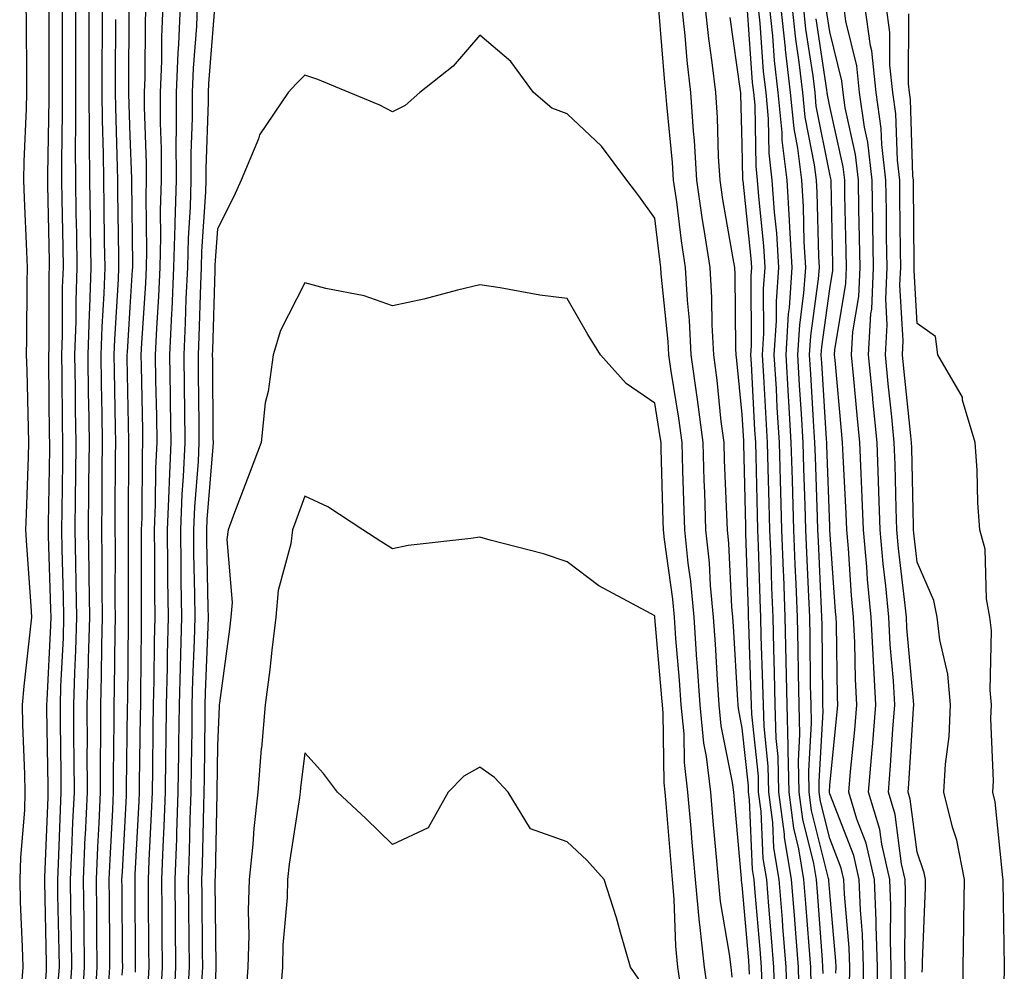
# Model space of a CAD drawing. Units: inches. Extents: x 923603 to 926243, y 7358618 to 7361258.
# Drawn here: x 924045 to 924158, y 7360501 to 7360610 of the extents above; entities that cross this region are included whole.
import ezdxf

# ---------------------------------------------------------------- set-up
doc = ezdxf.new("R2010")
doc.units = ezdxf.units.IN
doc.header["$MEASUREMENT"] = 0
doc.layers.add('Contour_92367358', color=7, linetype='Continuous', true_color=0x77c38d)

msp = doc.modelspace()

# ---------------------------------------------------------------- linework, layer by layer
at = {"layer": 'Contour_92367358'}
for points in [[(924046.17, 7360611.92, 3382), (924046.18, 7360610.06, 3382), (924046.23, 7360603.74, 3382), (924046.24, 7360601.92, 3382), (924046.2, 7360600.07, 3382), (924045.94, 7360594.03, 3382), (924045.9, 7360591.92, 3382), (924045.98, 7360589.85, 3382), (924046.23, 7360583.74, 3382), (924046.3, 7360581.92, 3382), (924046.28, 7360580.15, 3382), (924046.22, 7360573.74, 3382), (924046.2, 7360571.92, 3382), (924046.27, 7360570.14, 3382), (924046.41, 7360563.56, 3382), (924046.47, 7360561.92, 3382), (924046.41, 7360560.28, 3382), (924046.21, 7360553.76, 3382), (924046.14, 7360551.92, 3382), (924046.23, 7360550.11, 3382), (924046.73, 7360543.24, 3382), (924046.8, 7360541.92, 3382), (924046.67, 7360540.54, 3382), (924045.93, 7360534.04, 3382), (924045.73, 7360531.92, 3382), (924045.79, 7360529.66, 3382), (924046, 7360523.97, 3382), (924046.06, 7360521.92, 3382), (924045.99, 7360519.86, 3382), (924045.54, 7360514.43, 3382), (924045.46, 7360511.92, 3382), (924045.52, 7360509.38, 3382), (924045.75, 7360504.22, 3382), (924045.8, 7360501.92, 3382), (924045.61, 7360499.48, 3382)], [(924050.3, 7360611.92, 3384), (924050.3, 7360609.67, 3384), (924050.32, 7360604.18, 3384), (924050.32, 7360601.92, 3384), (924050.33, 7360599.64, 3384), (924050.22, 7360594.09, 3384), (924050.23, 7360591.92, 3384), (924050.27, 7360589.7, 3384), (924050.37, 7360584.24, 3384), (924050.41, 7360581.92, 3384), (924050.33, 7360579.64, 3384), (924050.32, 7360574.18, 3384), (924050.24, 7360571.92, 3384), (924050.27, 7360569.7, 3384), (924050.33, 7360564.2, 3384), (924050.36, 7360561.92, 3384), (924050.34, 7360559.63, 3384), (924050.26, 7360554.13, 3384), (924050.24, 7360551.92, 3384), (924050.27, 7360549.7, 3384), (924050.44, 7360544.31, 3384), (924050.48, 7360541.92, 3384), (924050.41, 7360539.56, 3384), (924050.14, 7360534.01, 3384), (924050.08, 7360531.92, 3384), (924050.08, 7360529.89, 3384), (924050.17, 7360524.04, 3384), (924050.17, 7360521.92, 3384), (924050.08, 7360519.89, 3384), (924049.85, 7360513.72, 3384), (924049.77, 7360511.92, 3384), (924049.79, 7360510.18, 3384), (924049.92, 7360503.79, 3384), (924049.95, 7360501.92, 3384), (924049.83, 7360500.14, 3384)], [(924051.82, 7360611.92, 3385), (924051.82, 7360608.15, 3385), (924051.83, 7360605.7, 3385), (924051.83, 7360601.92, 3385), (924051.85, 7360598.12, 3385), (924051.8, 7360595.67, 3385), (924051.83, 7360591.92, 3385), (924051.89, 7360588.08, 3385), (924051.94, 7360585.8, 3385), (924052, 7360581.92, 3385), (924051.87, 7360578.1, 3385), (924051.86, 7360575.73, 3385), (924051.74, 7360571.92, 3385), (924051.79, 7360568.18, 3385), (924051.81, 7360565.68, 3385), (924051.87, 7360561.92, 3385), (924051.83, 7360558.14, 3385), (924051.8, 7360555.67, 3385), (924051.76, 7360551.92, 3385), (924051.82, 7360548.15, 3385), (924051.89, 7360545.77, 3385), (924051.95, 7360541.92, 3385), (924051.84, 7360538.12, 3385), (924051.72, 7360535.59, 3385), (924051.61, 7360531.92, 3385), (924051.62, 7360528.35, 3385), (924051.66, 7360525.53, 3385), (924051.67, 7360521.92, 3385), (924051.51, 7360518.46, 3385), (924051.38, 7360515.26, 3385), (924051.24, 7360511.92, 3385), (924051.28, 7360508.69, 3385), (924051.35, 7360505.22, 3385), (924051.39, 7360501.92, 3385), (924051.19, 7360498.78, 3385)], [(924053.35, 7360611.92, 3386), (924053.35, 7360607.22, 3386), (924053.35, 7360601.92, 3386), (924053.38, 7360597.24, 3386), (924053.4, 7360596.57, 3386), (924053.43, 7360591.92, 3386), (924053.5, 7360587.37, 3386), (924053.51, 7360586.46, 3386), (924053.58, 7360581.92, 3386), (924053.43, 7360577.3, 3386), (924053.38, 7360576.59, 3386), (924053.23, 7360571.92, 3386), (924053.3, 7360567.17, 3386), (924053.31, 7360566.66, 3386), (924053.38, 7360561.92, 3386), (924053.33, 7360557.21, 3386), (924053.33, 7360556.64, 3386), (924053.28, 7360551.92, 3386), (924053.36, 7360547.23, 3386), (924053.36, 7360546.61, 3386), (924053.43, 7360541.92, 3386), (924053.29, 7360537.16, 3386), (924053.29, 7360536.68, 3386), (924053.15, 7360531.92, 3386), (924053.16, 7360527.03, 3386), (924053.15, 7360526.82, 3386), (924053.16, 7360521.92, 3386), (924052.93, 7360517.03, 3386), (924052.92, 7360516.8, 3386), (924052.71, 7360511.92, 3386), (924052.77, 7360507.2, 3386), (924052.78, 7360506.65, 3386), (924052.84, 7360501.92, 3386), (924052.55, 7360497.42, 3386)], [(924054.88, 7360611.92, 3387), (924054.88, 7360608.75, 3387), (924054.86, 7360605.11, 3387), (924054.86, 7360601.92, 3387), (924054.88, 7360598.75, 3387), (924055, 7360594.97, 3387), (924055.02, 7360591.92, 3387), (924055.07, 7360588.94, 3387), (924055.13, 7360584.85, 3387), (924055.17, 7360581.92, 3387), (924055.07, 7360578.94, 3387), (924054.83, 7360575.14, 3387), (924054.72, 7360571.92, 3387), (924054.77, 7360568.64, 3387), (924054.85, 7360565.13, 3387), (924054.9, 7360561.92, 3387), (924054.86, 7360558.73, 3387), (924054.84, 7360555.13, 3387), (924054.81, 7360551.92, 3387), (924054.86, 7360548.73, 3387), (924054.85, 7360545.12, 3387), (924054.9, 7360541.92, 3387), (924054.81, 7360538.68, 3387), (924054.78, 7360535.19, 3387), (924054.69, 7360531.92, 3387), (924054.69, 7360528.56, 3387), (924054.65, 7360525.33, 3387), (924054.65, 7360521.92, 3387), (924054.49, 7360518.36, 3387), (924054.34, 7360515.63, 3387), (924054.18, 7360511.92, 3387), (924054.23, 7360508.1, 3387), (924054.24, 7360505.73, 3387), (924054.29, 7360501.92, 3387), (924054.03, 7360497.9, 3387)], [(924057.93, 7360611.8, 3389), (924057.89, 7360602.08, 3389), (924057.89, 7360601.77, 3389), (924058.05, 7360596.96, 3389), (924058.23, 7360592.1, 3389), (924058.23, 7360591.92, 3389), (924058.22, 7360591.75, 3389), (924058.35, 7360582.22, 3389), (924058.34, 7360581.92, 3389), (924058.33, 7360581.64, 3389), (924058.05, 7360577.4, 3389), (924057.73, 7360572.24, 3389), (924057.71, 7360571.92, 3389), (924057.72, 7360571.59, 3389), (924057.91, 7360562.06, 3389), (924057.91, 7360561.78, 3389), (924057.85, 7360552.12, 3389), (924057.85, 7360551.92, 3389), (924057.85, 7360551.72, 3389), (924057.84, 7360542.13, 3389), (924057.85, 7360541.92, 3389), (924057.84, 7360541.71, 3389), (924057.77, 7360532.2, 3389), (924057.76, 7360531.92, 3389), (924057.76, 7360531.63, 3389), (924057.63, 7360522.34, 3389), (924057.63, 7360521.92, 3389), (924057.61, 7360521.48, 3389), (924057.16, 7360512.82, 3389), (924057.11, 7360511.92, 3389), (924057.13, 7360511, 3389), (924057.17, 7360502.8, 3389), (924057.19, 7360501.92, 3389), (924057.12, 7360500.99, 3389)], [(924059.86, 7360611.92, 3390), (924059.79, 7360610.18, 3390), (924059.76, 7360603.63, 3390), (924059.69, 7360601.92, 3390), (924059.69, 7360600.28, 3390), (924059.92, 7360593.8, 3390), (924059.93, 7360591.92, 3390), (924059.88, 7360590.09, 3390), (924059.96, 7360583.83, 3390), (924059.91, 7360581.92, 3390), (924059.83, 7360580.14, 3390), (924059.38, 7360573.25, 3390), (924059.31, 7360571.92, 3390), (924059.33, 7360570.64, 3390), (924059.49, 7360563.36, 3390), (924059.51, 7360561.92, 3390), (924059.45, 7360560.52, 3390), (924059.41, 7360553.28, 3390), (924059.35, 7360551.92, 3390), (924059.36, 7360550.61, 3390), (924059.35, 7360543.22, 3390), (924059.36, 7360541.92, 3390), (924059.33, 7360540.64, 3390), (924059.28, 7360533.15, 3390), (924059.25, 7360531.92, 3390), (924059.23, 7360530.74, 3390), (924059.12, 7360523, 3390), (924059.11, 7360521.92, 3390), (924059.08, 7360520.89, 3390), (924058.63, 7360512.5, 3390), (924058.61, 7360511.92, 3390), (924058.61, 7360511.36, 3390), (924058.66, 7360502.53, 3390), (924058.67, 7360501.92, 3390), (924058.64, 7360501.33, 3390)], [(924061.83, 7360611.92, 3391), (924061.67, 7360608.3, 3391), (924061.66, 7360605.53, 3391), (924061.51, 7360601.92, 3391), (924061.52, 7360598.45, 3391), (924061.62, 7360595.49, 3391), (924061.63, 7360591.92, 3391), (924061.53, 7360588.44, 3391), (924061.57, 7360585.44, 3391), (924061.48, 7360581.92, 3391), (924061.33, 7360578.64, 3391), (924061.09, 7360574.96, 3391), (924060.95, 7360571.92, 3391), (924060.99, 7360568.98, 3391), (924061.08, 7360564.95, 3391), (924061.12, 7360561.92, 3391), (924060.99, 7360558.98, 3391), (924060.96, 7360554.83, 3391), (924060.84, 7360551.92, 3391), (924060.87, 7360549.1, 3391), (924060.86, 7360544.73, 3391), (924060.89, 7360541.92, 3391), (924060.82, 7360539.15, 3391), (924060.79, 7360534.66, 3391), (924060.72, 7360531.92, 3391), (924060.69, 7360529.28, 3391), (924060.62, 7360524.49, 3391), (924060.59, 7360521.92, 3391), (924060.5, 7360519.47, 3391), (924060.21, 7360514.09, 3391), (924060.13, 7360511.92, 3391), (924060.15, 7360509.82, 3391), (924060.18, 7360504.05, 3391), (924060.2, 7360501.92, 3391), (924060.1, 7360499.87, 3391)], [(924063.8, 7360611.92, 3392), (924063.6, 7360607.47, 3392), (924063.52, 7360606.45, 3392), (924063.33, 7360601.92, 3392), (924063.34, 7360597.21, 3392), (924063.32, 7360596.65, 3392), (924063.33, 7360591.92, 3392), (924063.2, 7360587.07, 3392), (924063.18, 7360586.79, 3392), (924063.05, 7360581.92, 3392), (924062.84, 7360577.13, 3392), (924062.81, 7360576.67, 3392), (924062.58, 7360571.92, 3392), (924062.64, 7360567.32, 3392), (924062.66, 7360566.53, 3392), (924062.73, 7360561.92, 3392), (924062.53, 7360557.44, 3392), (924062.52, 7360556.39, 3392), (924062.33, 7360551.92, 3392), (924062.37, 7360547.6, 3392), (924062.37, 7360546.24, 3392), (924062.42, 7360541.92, 3392), (924062.31, 7360537.66, 3392), (924062.3, 7360536.17, 3392), (924062.2, 7360531.92, 3392), (924062.15, 7360527.82, 3392), (924062.12, 7360525.99, 3392), (924062.07, 7360521.92, 3392), (924061.93, 7360518.04, 3392), (924061.8, 7360515.67, 3392), (924061.66, 7360511.92, 3392), (924061.69, 7360508.28, 3392), (924061.71, 7360505.58, 3392), (924061.74, 7360501.92, 3392), (924061.56, 7360498.41, 3392)], [(924065.76, 7360611.92, 3393), (924065.66, 7360609.53, 3393), (924065.27, 7360604.7, 3393), (924065.16, 7360601.92, 3393), (924065.16, 7360599.03, 3393), (924065.03, 7360594.94, 3393), (924065.03, 7360591.92, 3393), (924064.94, 7360588.81, 3393), (924064.71, 7360585.26, 3393), (924064.63, 7360581.92, 3393), (924064.46, 7360578.33, 3393), (924064.38, 7360575.59, 3393), (924064.21, 7360571.92, 3393), (924064.27, 7360568.14, 3393), (924064.29, 7360565.68, 3393), (924064.34, 7360561.92, 3393), (924064.16, 7360558.03, 3393), (924063.99, 7360555.98, 3393), (924063.82, 7360551.92, 3393), (924063.86, 7360547.73, 3393), (924063.89, 7360546.07, 3393), (924063.94, 7360541.92, 3393), (924063.84, 7360537.71, 3393), (924063.78, 7360536.19, 3393), (924063.67, 7360531.92, 3393), (924063.62, 7360527.49, 3393), (924063.61, 7360526.36, 3393), (924063.55, 7360521.92, 3393), (924063.38, 7360517.25, 3393), (924063.37, 7360516.6, 3393), (924063.19, 7360511.92, 3393), (924063.23, 7360507.1, 3393), (924063.24, 7360506.74, 3393), (924063.27, 7360501.92, 3393), (924063.03, 7360496.94, 3393)], [(924130.32, 7360499.65, 3393), (924130.26, 7360501.92, 3393), (924130.1, 7360503.96, 3393), (924129.53, 7360510.43, 3393), (924129.42, 7360511.92, 3393), (924129.23, 7360513.09, 3393), (924128.88, 7360521.09, 3393), (924128.77, 7360521.92, 3393), (924128.75, 7360522.63, 3393), (924128.05, 7360529.25, 3393), (924127.6, 7360531.47, 3393), (924127.56, 7360531.92, 3393), (924127.52, 7360532.45, 3393), (924127.05, 7360540.92, 3393), (924126.98, 7360541.92, 3393), (924126.87, 7360543.1, 3393), (924126.5, 7360550.37, 3393), (924126.34, 7360551.92, 3393), (924126.28, 7360553.69, 3393), (924126.03, 7360559.9, 3393), (924125.96, 7360561.92, 3393), (924125.65, 7360564.32, 3393), (924125.18, 7360569.05, 3393), (924124.78, 7360571.92, 3393), (924124.6, 7360575.37, 3393), (924124.57, 7360578.44, 3393), (924124.37, 7360581.92, 3393), (924123.7, 7360586.27, 3393), (924123.51, 7360587.38, 3393), (924122.85, 7360591.92, 3393), (924122.57, 7360596.44, 3393), (924122.46, 7360597.51, 3393), (924122.17, 7360601.92, 3393), (924121.74, 7360605.61, 3393), (924121.51, 7360608.46, 3393), (924121.14, 7360611.92, 3393)], [(924131.77, 7360498.21, 3392), (924131.66, 7360501.92, 3392), (924131.39, 7360505.26, 3392), (924131.08, 7360508.89, 3392), (924130.84, 7360511.92, 3392), (924130.45, 7360514.32, 3392), (924130.21, 7360519.76, 3392), (924129.92, 7360521.92, 3392), (924129.89, 7360523.75, 3392), (924129.13, 7360530.84, 3392), (924129.1, 7360531.92, 3392), (924129.08, 7360532.95, 3392), (924128.79, 7360541.18, 3392), (924128.77, 7360541.92, 3392), (924128.75, 7360542.62, 3392), (924128.47, 7360551.5, 3392), (924128.46, 7360551.92, 3392), (924128.45, 7360552.32, 3392), (924128.23, 7360561.74, 3392), (924128.23, 7360561.92, 3392), (924128.22, 7360562.09, 3392), (924128.05, 7360565.11, 3392), (924127.43, 7360571.3, 3392), (924127.34, 7360571.92, 3392), (924127.3, 7360572.67, 3392), (924127.23, 7360581.1, 3392), (924127.18, 7360581.92, 3392), (924127.02, 7360582.95, 3392), (924125.83, 7360589.7, 3392), (924125.51, 7360591.92, 3392), (924125.34, 7360594.63, 3392), (924125.21, 7360599.08, 3392), (924125.02, 7360601.92, 3392), (924124.62, 7360605.35, 3392), (924124.23, 7360608.1, 3392), (924123.82, 7360611.92, 3392)], [(924135.93, 7360499.8, 3389), (924135.87, 7360501.92, 3389), (924135.68, 7360504.29, 3389), (924135.32, 7360509.19, 3389), (924135.1, 7360511.92, 3389), (924134.52, 7360515.45, 3389), (924133.93, 7360517.81, 3389), (924133.39, 7360521.92, 3389), (924133.28, 7360526.69, 3389), (924133.31, 7360527.18, 3389), (924133.18, 7360531.92, 3389), (924133.07, 7360536.9, 3389), (924133.07, 7360536.94, 3389), (924132.96, 7360541.92, 3389), (924132.78, 7360546.65, 3389), (924132.76, 7360547.21, 3389), (924132.58, 7360551.92, 3389), (924132.44, 7360556.31, 3389), (924132.42, 7360557.55, 3389), (924132.29, 7360561.92, 3389), (924132.05, 7360565.92, 3389), (924131.94, 7360568.03, 3389), (924131.71, 7360571.92, 3389), (924131.95, 7360575.82, 3389), (924131.94, 7360578.03, 3389), (924132.21, 7360581.92, 3389), (924131.98, 7360585.85, 3389), (924131.73, 7360588.24, 3389), (924131.48, 7360591.92, 3389), (924131.12, 7360594.99, 3389), (924131.06, 7360598.91, 3389), (924130.76, 7360601.92, 3389), (924130.48, 7360604.35, 3389), (924130.1, 7360609.87, 3389), (924129.88, 7360611.92, 3389)], [(924137.29, 7360501.17, 3388), (924137.27, 7360501.92, 3388), (924137.21, 7360502.76, 3388), (924136.63, 7360510.5, 3388), (924136.52, 7360511.92, 3388), (924136.22, 7360513.75, 3388), (924134.95, 7360518.82, 3388), (924134.54, 7360521.92, 3388), (924134.46, 7360525.51, 3388), (924134.64, 7360528.51, 3388), (924134.54, 7360531.92, 3388), (924134.47, 7360535.5, 3388), (924134.44, 7360538.31, 3388), (924134.36, 7360541.92, 3388), (924134.21, 7360545.76, 3388), (924134.1, 7360547.97, 3388), (924133.95, 7360551.92, 3388), (924133.82, 7360556.15, 3388), (924133.77, 7360557.64, 3388), (924133.64, 7360561.92, 3388), (924133.37, 7360566.61, 3388), (924133.33, 7360567.2, 3388), (924133.05, 7360571.92, 3388), (924133.34, 7360576.63, 3388), (924133.44, 7360577.31, 3388), (924133.76, 7360581.92, 3388), (924133.48, 7360586.49, 3388), (924133.46, 7360587.34, 3388), (924133.16, 7360591.92, 3388), (924132.62, 7360596.49, 3388), (924132.61, 7360597.36, 3388), (924132.16, 7360601.92, 3388), (924131.73, 7360605.6, 3388), (924131.54, 7360608.43, 3388), (924131.17, 7360611.92, 3388)], [(924138.75, 7360501.22, 3387), (924138.76, 7360501.92, 3387), (924138.73, 7360502.6, 3387), (924138.05, 7360510.45, 3387), (924137.95, 7360511.82, 3387), (924137.94, 7360511.92, 3387), (924137.92, 7360512.05, 3387), (924135.97, 7360519.84, 3387), (924135.7, 7360521.92, 3387), (924135.64, 7360524.32, 3387), (924135.96, 7360529.83, 3387), (924135.91, 7360531.92, 3387), (924135.86, 7360534.11, 3387), (924135.8, 7360539.67, 3387), (924135.76, 7360541.92, 3387), (924135.66, 7360544.31, 3387), (924135.42, 7360549.29, 3387), (924135.32, 7360551.92, 3387), (924135.24, 7360554.73, 3387), (924135.08, 7360558.95, 3387), (924134.99, 7360561.92, 3387), (924134.8, 7360565.17, 3387), (924134.6, 7360568.47, 3387), (924134.39, 7360571.92, 3387), (924134.61, 7360575.36, 3387), (924135.1, 7360578.97, 3387), (924135.31, 7360581.92, 3387), (924135.13, 7360584.84, 3387), (924135.04, 7360588.91, 3387), (924134.84, 7360591.92, 3387), (924134.41, 7360595.56, 3387), (924133.96, 7360597.83, 3387), (924133.56, 7360601.92, 3387), (924132.99, 7360606.86, 3387), (924132.98, 7360606.99, 3387), (924132.45, 7360611.92, 3387)], [(924140.32, 7360499.65, 3386), (924140.34, 7360501.92, 3386), (924140.26, 7360504.13, 3386), (924139.73, 7360510.24, 3386), (924139.67, 7360511.92, 3386), (924139.36, 7360513.23, 3386), (924138.05, 7360516.63, 3386), (924137, 7360520.86, 3386), (924136.85, 7360521.92, 3386), (924136.82, 7360523.15, 3386), (924137.29, 7360531.16, 3386), (924137.27, 7360531.92, 3386), (924137.25, 7360532.72, 3386), (924137.17, 7360541.04, 3386), (924137.15, 7360541.92, 3386), (924137.11, 7360542.86, 3386), (924136.74, 7360550.61, 3386), (924136.69, 7360551.92, 3386), (924136.65, 7360553.32, 3386), (924136.4, 7360560.27, 3386), (924136.35, 7360561.92, 3386), (924136.24, 7360563.73, 3386), (924135.87, 7360569.73, 3386), (924135.74, 7360571.92, 3386), (924135.87, 7360574.1, 3386), (924136.77, 7360580.64, 3386), (924136.86, 7360581.92, 3386), (924136.78, 7360583.19, 3386), (924136.61, 7360590.48, 3386), (924136.52, 7360591.92, 3386), (924136.31, 7360593.66, 3386), (924135.24, 7360599.11, 3386), (924134.96, 7360601.92, 3386), (924134.55, 7360605.41, 3386), (924134.16, 7360608.03, 3386), (924133.74, 7360611.92, 3386)], [(924141.89, 7360498.08, 3385), (924141.92, 7360501.92, 3385), (924141.79, 7360505.66, 3385), (924141.55, 7360508.42, 3385), (924141.41, 7360511.92, 3385), (924140.79, 7360514.66, 3385), (924138.05, 7360521.73, 3385), (924138.01, 7360521.88, 3385), (924138.01, 7360521.92, 3385), (924138.01, 7360521.96, 3385), (924138.05, 7360522.71, 3385), (924138.9, 7360531.07, 3385), (924138.97, 7360531.92, 3385), (924138.92, 7360532.79, 3385), (924138.8, 7360541.17, 3385), (924138.76, 7360541.92, 3385), (924138.7, 7360542.57, 3385), (924138.07, 7360551.9, 3385), (924138.07, 7360551.94, 3385), (924138.05, 7360552.34, 3385), (924137.71, 7360561.58, 3385), (924137.7, 7360561.92, 3385), (924137.68, 7360562.29, 3385), (924137.14, 7360571, 3385), (924137.08, 7360571.92, 3385), (924137.14, 7360572.83, 3385), (924138.05, 7360579.49, 3385), (924138.39, 7360581.58, 3385), (924138.41, 7360581.92, 3385), (924138.4, 7360582.27, 3385), (924138.19, 7360591.78, 3385), (924138.19, 7360591.92, 3385), (924138.17, 7360592.04, 3385), (924138.05, 7360592.59, 3385), (924136.51, 7360600.38, 3385), (924136.36, 7360601.92, 3385), (924136.14, 7360603.83, 3385), (924135.32, 7360609.19, 3385), (924135.03, 7360611.92, 3385)], [(924146.65, 7360500.52, 3382), (924146.66, 7360501.92, 3382), (924146.61, 7360503.36, 3382), (924146.72, 7360510.59, 3382), (924146.67, 7360511.92, 3382), (924146.25, 7360513.71, 3382), (924145.51, 7360519.38, 3382), (924144.75, 7360521.92, 3382), (924145, 7360524.96, 3382), (924145.25, 7360529.12, 3382), (924145.47, 7360531.92, 3382), (924145.33, 7360534.65, 3382), (924144.94, 7360538.81, 3382), (924144.79, 7360541.92, 3382), (924144.45, 7360545.52, 3382), (924144.16, 7360548.03, 3382), (924143.81, 7360551.92, 3382), (924143.65, 7360556.32, 3382), (924143.62, 7360557.49, 3382), (924143.46, 7360561.92, 3382), (924142.97, 7360566.83, 3382), (924142.95, 7360567.02, 3382), (924142.47, 7360571.92, 3382), (924142.75, 7360576.62, 3382), (924142.84, 7360577.14, 3382), (924143.06, 7360581.92, 3382), (924142.98, 7360586.85, 3382), (924142.98, 7360586.99, 3382), (924142.9, 7360591.92, 3382), (924142.4, 7360596.26, 3382), (924142.02, 7360597.95, 3382), (924141.46, 7360601.92, 3382), (924141.13, 7360605, 3382), (924139.89, 7360610.08, 3382), (924139.64, 7360611.92, 3382)], [(924148.62, 7360501.35, 3381), (924148.63, 7360501.92, 3381), (924148.64, 7360502.5, 3381), (924148.97, 7360511, 3381), (924148.99, 7360511.92, 3381), (924148.84, 7360512.7, 3381), (924148.05, 7360515.07, 3381), (924147.25, 7360521.12, 3381), (924147.01, 7360521.92, 3381), (924147.09, 7360522.88, 3381), (924147.61, 7360531.47, 3381), (924147.64, 7360531.92, 3381), (924147.62, 7360532.35, 3381), (924146.86, 7360540.73, 3381), (924146.8, 7360541.92, 3381), (924146.67, 7360543.3, 3381), (924145.91, 7360549.78, 3381), (924145.72, 7360551.92, 3381), (924145.63, 7360554.34, 3381), (924145.52, 7360559.39, 3381), (924145.42, 7360561.92, 3381), (924145.13, 7360564.84, 3381), (924144.73, 7360568.6, 3381), (924144.41, 7360571.92, 3381), (924144.61, 7360575.36, 3381), (924144.44, 7360578.31, 3381), (924144.61, 7360581.92, 3381), (924144.55, 7360585.42, 3381), (924144.52, 7360588.39, 3381), (924144.47, 7360591.92, 3381), (924144, 7360595.97, 3381), (924143.94, 7360597.81, 3381), (924143.36, 7360601.92, 3381), (924142.84, 7360606.71, 3381), (924142.71, 7360607.26, 3381), (924142.07, 7360611.92, 3381)], [(924153.24, 7360497.11, 3380), (924153.31, 7360501.92, 3380), (924153.37, 7360506.6, 3380), (924153.37, 7360507.23, 3380), (924153.43, 7360511.92, 3380), (924152.56, 7360516.43, 3380), (924152.07, 7360517.9, 3380), (924151.09, 7360521.92, 3380), (924151.26, 7360525.13, 3380), (924151.69, 7360528.28, 3380), (924151.85, 7360531.92, 3380), (924151.53, 7360535.4, 3380), (924150.62, 7360539.34, 3380), (924150.32, 7360541.92, 3380), (924149.96, 7360543.83, 3380), (924148.05, 7360548.23, 3380), (924147.66, 7360551.53, 3380), (924147.63, 7360551.92, 3380), (924147.62, 7360552.36, 3380), (924147.42, 7360561.29, 3380), (924147.39, 7360561.92, 3380), (924147.32, 7360562.65, 3380), (924146.5, 7360570.37, 3380), (924146.35, 7360571.92, 3380), (924146.44, 7360573.53, 3380), (924146.07, 7360579.94, 3380), (924146.16, 7360581.92, 3380), (924146.13, 7360583.84, 3380), (924146.07, 7360589.94, 3380), (924146.04, 7360591.92, 3380), (924145.77, 7360594.2, 3380), (924145.61, 7360599.48, 3380), (924145.27, 7360601.92, 3380), (924144.92, 7360605.04, 3380), (924144.93, 7360608.8, 3380), (924144.5, 7360611.92, 3380)], [(924048.77, 7360611.19, 3383), (924048.8, 7360602.67, 3383), (924048.8, 7360601.92, 3383), (924048.8, 7360601.17, 3383), (924048.64, 7360592.5, 3383), (924048.64, 7360591.92, 3383), (924048.65, 7360591.32, 3383), (924048.81, 7360582.68, 3383), (924048.83, 7360581.92, 3383), (924048.8, 7360581.17, 3383), (924048.77, 7360572.64, 3383), (924048.74, 7360571.92, 3383), (924048.76, 7360571.21, 3383), (924048.84, 7360562.71, 3383), (924048.85, 7360561.92, 3383), (924048.85, 7360561.13, 3383), (924048.72, 7360552.59, 3383), (924048.71, 7360551.92, 3383), (924048.72, 7360551.24, 3383), (924048.99, 7360542.86, 3383), (924049, 7360541.92, 3383), (924048.98, 7360540.99, 3383), (924048.56, 7360532.43, 3383), (924048.54, 7360531.92, 3383), (924048.54, 7360531.43, 3383), (924048.68, 7360522.55, 3383), (924048.68, 7360521.92, 3383), (924048.66, 7360521.31, 3383), (924048.31, 7360512.18, 3383), (924048.3, 7360511.92, 3383), (924048.3, 7360511.67, 3383), (924048.49, 7360502.36, 3383), (924048.5, 7360501.92, 3383), (924048.47, 7360501.5, 3383), (924048.05, 7360496.03, 3383)], [(924067.71, 7360611.58, 3394), (924067.02, 7360602.95, 3394), (924066.99, 7360601.92, 3394), (924066.99, 7360600.86, 3394), (924066.73, 7360593.24, 3394), (924066.73, 7360591.92, 3394), (924066.69, 7360590.57, 3394), (924066.24, 7360583.73, 3394), (924066.2, 7360581.92, 3394), (924066.11, 7360579.98, 3394), (924065.94, 7360574.03, 3394), (924065.84, 7360571.92, 3394), (924065.87, 7360569.74, 3394), (924065.92, 7360564.05, 3394), (924065.95, 7360561.92, 3394), (924065.85, 7360559.72, 3394), (924065.42, 7360554.54, 3394), (924065.32, 7360551.92, 3394), (924065.34, 7360549.21, 3394), (924065.44, 7360544.53, 3394), (924065.46, 7360541.92, 3394), (924065.4, 7360539.27, 3394), (924065.22, 7360534.75, 3394), (924065.15, 7360531.92, 3394), (924065.12, 7360528.99, 3394), (924065.07, 7360524.91, 3394), (924065.03, 7360521.92, 3394), (924064.92, 7360518.78, 3394), (924064.84, 7360515.13, 3394), (924064.72, 7360511.92, 3394), (924064.74, 7360508.62, 3394), (924064.78, 7360505.19, 3394), (924064.81, 7360501.92, 3394), (924064.64, 7360498.51, 3394)], [(924128.88, 7360501.09, 3394), (924128.85, 7360501.92, 3394), (924128.79, 7360502.66, 3394), (924128.05, 7360511.3, 3394), (924127.96, 7360511.83, 3394), (924127.95, 7360511.92, 3394), (924127.94, 7360512.03, 3394), (924127.15, 7360521.02, 3394), (924127.07, 7360521.92, 3394), (924126.94, 7360523.03, 3394), (924125.63, 7360529.5, 3394), (924125.39, 7360531.92, 3394), (924125.2, 7360534.77, 3394), (924124.97, 7360538.84, 3394), (924124.75, 7360541.92, 3394), (924124.42, 7360545.55, 3394), (924124.29, 7360548.15, 3394), (924123.9, 7360551.92, 3394), (924123.76, 7360556.21, 3394), (924123.7, 7360557.57, 3394), (924123.56, 7360561.92, 3394), (924122.93, 7360566.81, 3394), (924122.89, 7360567.08, 3394), (924122.22, 7360571.92, 3394), (924122.01, 7360575.88, 3394), (924121.78, 7360578.19, 3394), (924121.56, 7360581.92, 3394), (924121.09, 7360584.96, 3394), (924120.56, 7360589.41, 3394), (924120.2, 7360591.92, 3394), (924120.07, 7360593.94, 3394), (924119.41, 7360600.56, 3394), (924119.31, 7360601.92, 3394), (924119.19, 7360603.06, 3394), (924118.5, 7360611.46, 3394)], [(924134.56, 7360498.43, 3390), (924134.47, 7360501.92, 3390), (924134.16, 7360505.81, 3390), (924134.01, 7360507.87, 3390), (924133.68, 7360511.92, 3390), (924132.89, 7360516.76, 3390), (924132.87, 7360517.1, 3390), (924132.23, 7360521.92, 3390), (924132.14, 7360526.01, 3390), (924131.93, 7360528.04, 3390), (924131.82, 7360531.92, 3390), (924131.74, 7360535.61, 3390), (924131.65, 7360538.32, 3390), (924131.57, 7360541.92, 3390), (924131.43, 7360545.3, 3390), (924131.33, 7360548.64, 3390), (924131.2, 7360551.92, 3390), (924131.11, 7360554.98, 3390), (924131.02, 7360558.95, 3390), (924130.93, 7360561.92, 3390), (924130.77, 7360564.64, 3390), (924130.51, 7360569.46, 3390), (924130.36, 7360571.92, 3390), (924130.52, 7360574.39, 3390), (924130.49, 7360579.48, 3390), (924130.67, 7360581.92, 3390), (924130.52, 7360584.39, 3390), (924129.93, 7360590.04, 3390), (924129.8, 7360591.92, 3390), (924129.62, 7360593.49, 3390), (924129.51, 7360600.47, 3390), (924129.36, 7360601.92, 3390), (924129.22, 7360603.09, 3390), (924128.66, 7360611.31, 3390)], [(924145.06, 7360498.93, 3383), (924145.08, 7360501.92, 3383), (924144.97, 7360504.99, 3383), (924145.03, 7360508.9, 3383), (924144.92, 7360511.92, 3383), (924143.98, 7360515.99, 3383), (924143.76, 7360517.64, 3383), (924142.49, 7360521.92, 3383), (924142.89, 7360526.76, 3383), (924142.92, 7360527.05, 3383), (924143.3, 7360531.92, 3383), (924143.04, 7360536.9, 3383), (924143.03, 7360536.94, 3383), (924142.78, 7360541.92, 3383), (924142.37, 7360546.24, 3383), (924142.27, 7360547.7, 3383), (924141.89, 7360551.92, 3383), (924141.76, 7360555.63, 3383), (924141.62, 7360558.35, 3383), (924141.48, 7360561.92, 3383), (924141.17, 7360565.04, 3383), (924140.8, 7360569.17, 3383), (924140.53, 7360571.92, 3383), (924140.69, 7360574.56, 3383), (924141.35, 7360578.62, 3383), (924141.51, 7360581.92, 3383), (924141.45, 7360585.33, 3383), (924141.38, 7360588.59, 3383), (924141.33, 7360591.92, 3383), (924140.98, 7360594.86, 3383), (924139.81, 7360600.16, 3383), (924139.56, 7360601.92, 3383), (924139.41, 7360603.28, 3383), (924138.05, 7360608.88, 3383), (924137.64, 7360611.52, 3383)], [(924157.83, 7360492.14, 3379), (924158, 7360501.86, 3379), (924158, 7360501.97, 3379), (924157.86, 7360511.73, 3379), (924157.86, 7360511.92, 3379), (924157.82, 7360512.15, 3379), (924156.96, 7360520.82, 3379), (924156.69, 7360521.92, 3379), (924156.76, 7360523.21, 3379), (924156.47, 7360530.34, 3379), (924156.54, 7360531.92, 3379), (924156.38, 7360533.59, 3379), (924156.54, 7360540.41, 3379), (924156.36, 7360541.92, 3379), (924155.96, 7360544.01, 3379), (924155.82, 7360549.69, 3379), (924155.18, 7360551.92, 3379), (924154.98, 7360554.99, 3379), (924154.88, 7360558.75, 3379), (924154.66, 7360561.92, 3379), (924153.23, 7360566.74, 3379), (924153.21, 7360567.08, 3379), (924150.4, 7360571.92, 3379), (924150.15, 7360574.03, 3379), (924148.05, 7360575.5, 3379), (924147.7, 7360581.57, 3379), (924147.71, 7360581.92, 3379), (924147.71, 7360582.26, 3379), (924147.62, 7360591.48, 3379), (924147.61, 7360591.92, 3379), (924147.55, 7360592.42, 3379), (924147.27, 7360601.15, 3379), (924147.17, 7360601.92, 3379), (924147.06, 7360602.91, 3379), (924147.07, 7360610.94, 3379)], [(924056.4, 7360610.27, 3388), (924056.38, 7360603.59, 3388), (924056.38, 7360601.92, 3388), (924056.39, 7360600.26, 3388), (924056.61, 7360593.36, 3388), (924056.62, 7360591.92, 3388), (924056.64, 7360590.51, 3388), (924056.74, 7360583.23, 3388), (924056.76, 7360581.92, 3388), (924056.71, 7360580.58, 3388), (924056.28, 7360573.69, 3388), (924056.22, 7360571.92, 3388), (924056.25, 7360570.12, 3388), (924056.38, 7360563.59, 3388), (924056.4, 7360561.92, 3388), (924056.38, 7360560.26, 3388), (924056.35, 7360553.62, 3388), (924056.33, 7360551.92, 3388), (924056.36, 7360550.23, 3388), (924056.35, 7360543.62, 3388), (924056.38, 7360541.92, 3388), (924056.33, 7360540.2, 3388), (924056.27, 7360533.69, 3388), (924056.22, 7360531.92, 3388), (924056.22, 7360530.09, 3388), (924056.14, 7360523.83, 3388), (924056.14, 7360521.92, 3388), (924056.05, 7360519.92, 3388), (924055.75, 7360514.22, 3388), (924055.64, 7360511.92, 3388), (924055.68, 7360509.55, 3388), (924055.71, 7360504.26, 3388), (924055.74, 7360501.92, 3388), (924055.57, 7360499.45, 3388)], [(924133.2, 7360497.07, 3391), (924133.06, 7360501.92, 3391), (924132.69, 7360506.56, 3391), (924132.63, 7360507.34, 3391), (924132.26, 7360511.92, 3391), (924131.67, 7360515.54, 3391), (924131.54, 7360518.43, 3391), (924131.08, 7360521.92, 3391), (924131.01, 7360524.88, 3391), (924130.53, 7360529.44, 3391), (924130.46, 7360531.92, 3391), (924130.41, 7360534.28, 3391), (924130.22, 7360539.75, 3391), (924130.17, 7360541.92, 3391), (924130.09, 7360543.96, 3391), (924129.91, 7360550.07, 3391), (924129.83, 7360551.92, 3391), (924129.78, 7360553.65, 3391), (924129.63, 7360560.35, 3391), (924129.58, 7360561.92, 3391), (924129.5, 7360563.36, 3391), (924129.09, 7360570.89, 3391), (924129.02, 7360571.92, 3391), (924129.09, 7360572.96, 3391), (924129.05, 7360580.92, 3391), (924129.12, 7360581.92, 3391), (924129.06, 7360582.93, 3391), (924128.13, 7360591.84, 3391), (924128.12, 7360591.92, 3391), (924128.12, 7360591.99, 3391), (924128.05, 7360596.04, 3391), (924127.88, 7360601.75, 3391), (924127.87, 7360601.92, 3391), (924127.84, 7360602.13, 3391), (924126.65, 7360610.52, 3391)], [(924143.46, 7360497.34, 3384), (924143.5, 7360501.92, 3384), (924143.34, 7360506.63, 3384), (924143.35, 7360507.22, 3384), (924143.17, 7360511.92, 3384), (924142.21, 7360516.08, 3384), (924141.15, 7360518.82, 3384), (924140.23, 7360521.92, 3384), (924140.42, 7360524.3, 3384), (924140.91, 7360529.06, 3384), (924141.14, 7360531.92, 3384), (924140.98, 7360534.85, 3384), (924140.92, 7360539.05, 3384), (924140.77, 7360541.92, 3384), (924140.54, 7360544.41, 3384), (924140.17, 7360549.8, 3384), (924139.98, 7360551.92, 3384), (924139.92, 7360553.79, 3384), (924139.57, 7360560.4, 3384), (924139.51, 7360561.92, 3384), (924139.38, 7360563.25, 3384), (924138.65, 7360571.32, 3384), (924138.59, 7360571.92, 3384), (924138.63, 7360572.49, 3384), (924139.87, 7360580.1, 3384), (924139.96, 7360581.92, 3384), (924139.93, 7360583.8, 3384), (924139.78, 7360590.18, 3384), (924139.76, 7360591.92, 3384), (924139.58, 7360593.45, 3384), (924138.05, 7360600.33, 3384), (924137.79, 7360601.66, 3384), (924137.76, 7360601.92, 3384), (924137.72, 7360602.25, 3384), (924136.48, 7360610.35, 3384)], [(924126.91, 7360500.78, 3395), (924126.76, 7360501.92, 3395), (924126.59, 7360503.38, 3395), (924125.55, 7360509.43, 3395), (924125.32, 7360511.92, 3395), (924125.06, 7360514.91, 3395), (924124.73, 7360518.61, 3395), (924124.45, 7360521.92, 3395), (924123.97, 7360526, 3395), (924123.66, 7360527.53, 3395), (924123.23, 7360531.92, 3395), (924122.9, 7360536.77, 3395), (924122.87, 7360537.1, 3395), (924122.53, 7360541.92, 3395), (924122.15, 7360546.02, 3395), (924121.85, 7360548.12, 3395), (924121.47, 7360551.92, 3395), (924121.36, 7360555.23, 3395), (924121.27, 7360558.7, 3395), (924121.17, 7360561.92, 3395), (924120.81, 7360564.68, 3395), (924119.92, 7360570.05, 3395), (924119.67, 7360571.92, 3395), (924119.58, 7360573.46, 3395), (924118.79, 7360581.18, 3395), (924118.74, 7360581.92, 3395), (924118.65, 7360582.52, 3395), (924118.05, 7360587.55, 3395), (924116.23, 7360590.1, 3395), (924114.87, 7360591.92, 3395), (924111.94, 7360595.81, 3395), (924108.05, 7360599.5, 3395), (924106.27, 7360600.14, 3395), (924104.17, 7360601.92, 3395), (924101.6, 7360605.47, 3395), (924098.05, 7360608.48, 3395), (924095.01, 7360604.96, 3395), (924091.19, 7360601.92, 3395), (924089.52, 7360600.45, 3395), (924088.05, 7360599.73, 3395), (924086.61, 7360600.48, 3395), (924083.11, 7360601.92, 3395), (924079.53, 7360603.4, 3395), (924078.05, 7360603.91, 3395), (924077.05, 7360602.92, 3395), (924076.16, 7360601.92, 3395), (924072.88, 7360597.09, 3395), (924072.75, 7360596.62, 3395), (924070.78, 7360591.92, 3395), (924069.94, 7360590.03, 3395), (924068.05, 7360586.35, 3395), (924067.78, 7360582.19, 3395), (924067.77, 7360581.92, 3395), (924067.76, 7360581.62, 3395), (924067.5, 7360572.47, 3395), (924067.47, 7360571.92, 3395), (924067.48, 7360571.35, 3395), (924067.55, 7360562.42, 3395), (924067.56, 7360561.92, 3395), (924067.53, 7360561.4, 3395), (924066.86, 7360553.11, 3395), (924066.8, 7360551.92, 3395), (924066.82, 7360550.69, 3395), (924066.98, 7360543, 3395), (924066.99, 7360541.92, 3395), (924066.96, 7360540.83, 3395), (924066.66, 7360533.31, 3395), (924066.63, 7360531.92, 3395), (924066.61, 7360530.48, 3395), (924066.53, 7360523.45, 3395), (924066.51, 7360521.92, 3395), (924066.45, 7360520.32, 3395), (924066.31, 7360513.66, 3395), (924066.25, 7360511.92, 3395), (924066.26, 7360510.13, 3395), (924066.33, 7360503.64, 3395), (924066.34, 7360501.92, 3395), (924066.25, 7360500.12, 3395)], [(924124.25, 7360498.12, 3396), (924123.73, 7360501.92, 3396), (924123.2, 7360506.77, 3396), (924123.15, 7360507.03, 3396), (924122.69, 7360511.92, 3396), (924122.32, 7360516.19, 3396), (924122.19, 7360517.78, 3396), (924121.84, 7360521.92, 3396), (924121.44, 7360525.31, 3396), (924121.4, 7360528.57, 3396), (924121.07, 7360531.92, 3396), (924120.87, 7360534.74, 3396), (924120.47, 7360539.5, 3396), (924120.3, 7360541.92, 3396), (924120.11, 7360543.98, 3396), (924119.14, 7360550.83, 3396), (924119.03, 7360551.92, 3396), (924119, 7360552.87, 3396), (924118.79, 7360561.18, 3396), (924118.76, 7360561.92, 3396), (924118.68, 7360562.55, 3396), (924118.05, 7360566.4, 3396), (924114.77, 7360568.64, 3396), (924111.84, 7360571.92, 3396), (924110.39, 7360574.26, 3396), (924108.05, 7360578.37, 3396), (924104.9, 7360578.77, 3396), (924100.36, 7360579.61, 3396), (924098.05, 7360579.94, 3396), (924095.48, 7360579.34, 3396), (924091.66, 7360578.31, 3396), (924088.05, 7360577.55, 3396), (924084.82, 7360578.69, 3396), (924080.46, 7360579.52, 3396), (924078.05, 7360580.18, 3396), (924075.27, 7360574.71, 3396), (924074.41, 7360571.92, 3396), (924073.85, 7360567.72, 3396), (924073.51, 7360566.46, 3396), (924073.06, 7360561.92, 3396), (924071.7, 7360558.27, 3396), (924070.02, 7360553.89, 3396), (924069.27, 7360551.92, 3396), (924069.14, 7360550.83, 3396), (924069.73, 7360543.61, 3396), (924069.6, 7360541.92, 3396), (924069.43, 7360540.54, 3396), (924068.28, 7360532.15, 3396), (924068.26, 7360531.92, 3396), (924068.24, 7360531.73, 3396), (924068.05, 7360527.27, 3396), (924067.99, 7360521.99, 3396), (924067.98, 7360521.92, 3396), (924067.98, 7360521.85, 3396), (924067.79, 7360512.18, 3396), (924067.78, 7360511.92, 3396), (924067.78, 7360511.65, 3396), (924067.88, 7360502.09, 3396), (924067.88, 7360501.92, 3396), (924067.87, 7360501.74, 3396), (924067.47, 7360492.5, 3396)], [(924121.12, 7360498.85, 3397), (924120.7, 7360501.92, 3397), (924120.44, 7360504.31, 3397), (924120.27, 7360509.7, 3397), (924120.06, 7360511.92, 3397), (924119.9, 7360513.77, 3397), (924119.33, 7360520.64, 3397), (924119.22, 7360521.92, 3397), (924119.1, 7360522.97, 3397), (924119, 7360530.97, 3397), (924118.91, 7360531.92, 3397), (924118.85, 7360532.72, 3397), (924118.07, 7360541.9, 3397), (924118.07, 7360541.92, 3397), (924118.07, 7360541.94, 3397), (924118.05, 7360542.08, 3397), (924117.65, 7360542.32, 3397), (924111.65, 7360545.52, 3397), (924108.05, 7360548.24, 3397), (924105.32, 7360549.19, 3397), (924099.24, 7360550.73, 3397), (924098.05, 7360551.09, 3397), (924097.03, 7360550.91, 3397), (924089.84, 7360550.13, 3397), (924088.05, 7360549.75, 3397), (924086.72, 7360550.59, 3397), (924084.67, 7360551.92, 3397), (924080.66, 7360554.53, 3397), (924078.05, 7360555.75, 3397), (924077.02, 7360552.95, 3397), (924076.63, 7360551.92, 3397), (924076.45, 7360550.32, 3397), (924075, 7360544.97, 3397), (924074.75, 7360541.92, 3397), (924074.29, 7360538.16, 3397), (924074.03, 7360535.94, 3397), (924073.52, 7360531.92, 3397), (924073.08, 7360526.95, 3397), (924073.07, 7360526.9, 3397), (924072.66, 7360521.92, 3397), (924072.2, 7360517.77, 3397), (924072.09, 7360515.96, 3397), (924071.67, 7360511.92, 3397), (924071.57, 7360508.4, 3397), (924071.64, 7360505.51, 3397), (924071.55, 7360501.92, 3397), (924071.29, 7360498.68, 3397)], [(924116.41, 7360500.28, 3398), (924115.27, 7360501.92, 3398), (924114.11, 7360505.86, 3398), (924113.67, 7360507.55, 3398), (924112.25, 7360511.92, 3398), (924110.29, 7360514.16, 3398), (924108.05, 7360516.22, 3398), (924103.86, 7360517.73, 3398), (924101.27, 7360521.92, 3398), (924099.71, 7360523.59, 3398), (924098.05, 7360524.79, 3398), (924096.22, 7360523.75, 3398), (924094.44, 7360521.92, 3398), (924092.14, 7360517.83, 3398), (924088.05, 7360515.95, 3398), (924085.03, 7360518.9, 3398), (924081.8, 7360521.92, 3398), (924080.18, 7360524.06, 3398), (924078.05, 7360526.4, 3398), (924077.54, 7360522.43, 3398), (924077.5, 7360521.92, 3398), (924077.43, 7360521.3, 3398), (924076.26, 7360513.7, 3398), (924076.08, 7360511.92, 3398), (924076.02, 7360509.89, 3398), (924075.55, 7360504.42, 3398), (924075.48, 7360501.92, 3398), (924075.26, 7360499.13, 3398)]]:
    msp.add_polyline3d(points, dxfattribs=at)

doc.saveas('drawing.dxf')
